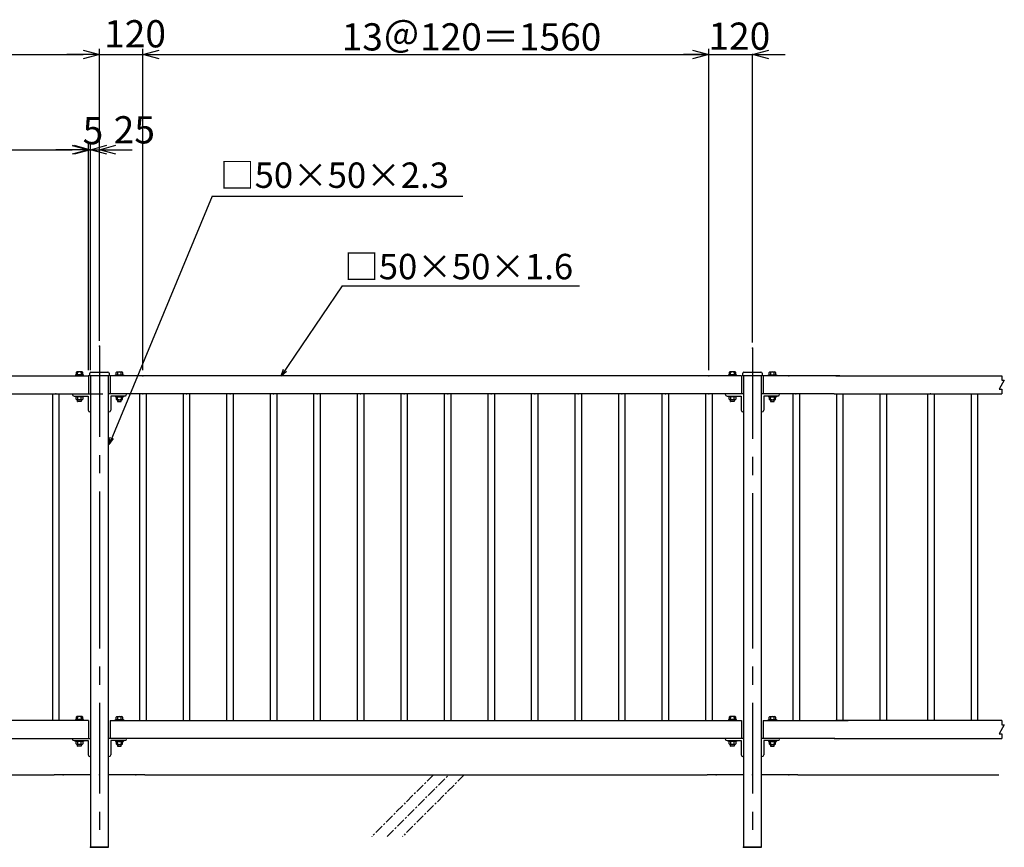
# Model space of a CAD drawing. Extents: x -1924 to 10676, y -573 to 8337.
# Drawn here: x 1079 to 3793, y 1441 to 3722 of the extents above; entities that cross this region are included whole.
import ezdxf

# ---------------------------------------------------------------- set-up
doc = ezdxf.new("R2010")
doc.units = 0
doc.header["$LTSCALE"] = 20
doc.header["$MEASUREMENT"] = 0
for name, pattern in [('CENTER', [2, 1.25, -0.25, 0.25, -0.25]), ('CENTER2', [20, 12.5, -2.5, 2.5, -2.5]), ('DASHED2_27', [0.375, 0.25, -0.125])]:
    doc.linetypes.add(name, pattern=pattern)
for name, color, linetype in [('_0-0_0', 7, 'CONTINUOUS'), ('_0-1_LEVEL001', 7, 'CONTINUOUS'), ('_0-3_GL', 7, 'CONTINUOUS'), ('_0-4_基礎', 7, 'CONTINUOUS'), ('_0-5_模様', 7, 'CONTINUOUS'), ('_0-6_LEVEL007', 7, 'CONTINUOUS'), ('_0-E_寸法___30', 7, 'CONTINUOUS')]:
    doc.layers.add(name, color=color, linetype=linetype)
doc.styles.get("Standard").update_dxf_attribs({"font": 'txt', "bigfont": 'bigfont.shx'})

# ---------------------------------------------------------------- blocks, each defined once
blk = doc.blocks.new('-000-_OPEN30')
at = {"layer": '_0-0_0', "color": 7, "linetype": 'Continuous'}
for p, q in [((-1, 0.268), (0, 0)), ((0, 0), (-1, -0.268)), ((0, 0), (-1, 0))]:
    blk.add_line(p, q, dxfattribs=at)

msp = doc.modelspace()

# ---------------------------------------------------------------- linework, layer by layer
at = {"layer": '_0-0_0', "color": 7, "linetype": 'Continuous'}
for p, q in [((1609.64, 3235.55), (1325.43, 2551.35)), ((1609.64, 3235.55), (2299.94, 3235.55)), ((1967.54, 2988.66), (1799.12, 2739.86)), ((1967.54, 2988.66), (2622, 2988.66)), ((1799.12, 2739.86), (1805.66, 2758.76)), ((1799.12, 2739.86), (1814.23, 2752.96)), ((1325.43, 2551.35), (1328.06, 2571.17)), ((1325.43, 2551.35), (1337.63, 2567.2)), ((1323.55, 1440.69), (1273.55, 1440.69)), ((1273.55, 1440.69), (1323.55, 1440.69)), ((3123.55, 1440.69), (3073.55, 1440.69)), ((3073.55, 1440.69), (3123.55, 1440.69))]:
    msp.add_line(p, q, dxfattribs=at)
at = {"layer": '_0-0_0', "color": 7, "linetype": 'CENTER2'}
for p, q in [((1298.55, 2821.76), (1298.55, 2238.66)), ((3098.55, 2816.86), (3098.55, 2238.66)), ((1298.55, 2238.66), (1298.55, 1440.69)), ((3098.55, 2238.66), (3098.55, 1440.69))]:
    msp.add_line(p, q, dxfattribs=at)
at = {"layer": '_0-0_0', "color": 7}
for p in [(3098.55, 2740.69), (1178.55, 2690.69), (1178.55, 2690.69), (1178.55, 2690.69), (1178.55, 2690.69), (1418.55, 2690.69), (1418.55, 2690.69), (1418.55, 2690.69), (1538.55, 2690.69), (1538.55, 2690.69), (1658.55, 2690.69), (1658.55, 2690.69), (1658.55, 2690.69), (1658.55, 2690.69), (1778.55, 2690.69), (1778.55, 2690.69), (1778.55, 2690.69), (1898.55, 2690.69), (1898.55, 2690.69), (1898.55, 2690.69), (1898.55, 2690.69), (2018.55, 2690.69), (2018.55, 2690.69), (2018.55, 2690.69), (2138.55, 2690.69), (2138.55, 2690.69), (2138.55, 2690.69), (2138.55, 2690.69), (2258.55, 2690.69), (2258.55, 2690.69), (2258.55, 2690.69), (2378.55, 2690.69), (2378.55, 2690.69), (2378.55, 2690.69), (2378.55, 2690.69), (2498.55, 2690.69), (2498.55, 2690.69), (2498.55, 2690.69), (2618.55, 2690.69), (2618.55, 2690.69), (2618.55, 2690.69), (2618.55, 2690.69), (2738.55, 2690.69), (2738.55, 2690.69), (2738.55, 2690.69), (2858.55, 2690.69), (2858.55, 2690.69), (2858.55, 2690.69), (2858.55, 2690.69), (2978.55, 2690.69), (2978.55, 2690.69), (2978.55, 2690.69), (3218.55, 2690.69), (3589.83, 2690.69), (1198.55, 1640.69), (1298.55, 1640.69), (1298.55, 1640.69), (1398.55, 1640.69), (2998.55, 1640.69), (3098.55, 1640.69), (3098.55, 1640.69), (3198.55, 1640.69), (1273.55, 1440.69), (3073.55, 1440.69)]:
    msp.add_point(p, dxfattribs=at)
at = {"layer": '_0-1_LEVEL001', "color": 7, "linetype": 'Continuous'}
for p, q in [((1271.95, 2740.69), (1271.95, 2747.69)), ((1274.95, 2750.69), (1322.15, 2750.69)), ((1325.15, 2747.69), (1325.15, 2740.69)), ((3071.95, 2740.69), (3071.95, 2747.69)), ((3074.95, 2750.69), (3122.15, 2750.69)), ((3125.15, 2747.69), (3125.15, 2740.69)), ((-671.45, 2740.69), (1268.55, 2740.69)), ((1268.55, 2740.69), (1268.55, 2690.69)), ((1273.55, 2740.69), (1271.95, 2740.69)), ((1325.15, 2740.69), (1273.55, 2740.69)), ((1273.55, 2740.69), (1273.55, 2238.66)), ((1323.55, 2238.66), (1323.55, 2740.69)), ((1328.55, 2740.69), (1328.55, 2690.69)), ((3068.55, 2740.69), (1328.55, 2740.69)), ((3068.55, 2740.69), (3068.55, 2690.69)), ((3073.55, 2740.69), (3071.95, 2740.69)), ((3125.15, 2740.69), (3071.95, 2740.69)), ((3125.15, 2740.69), (3073.55, 2740.69)), ((3073.55, 2740.69), (3073.55, 2238.66)), ((3123.55, 2238.66), (3123.55, 2740.69)), ((3128.55, 2740.69), (3128.55, 2690.69)), ((3339.5, 2740.69), (3128.55, 2740.69)), ((3328.55, 2740.69), (3785.64, 2740.69)), ((3792.85, 2728.19), (3778.42, 2703.19)), ((3785.64, 2740.69), (3785.64, 2728.19)), ((3785.64, 2728.19), (3792.85, 2728.19)), ((-676.45, 2690.69), (1307.51, 2690.69)), ((1169.05, 2690.69), (1169.05, 2238.66)), ((1188.05, 2238.66), (1188.05, 2690.69)), ((1223.55, 2690.69), (1223.55, 2689.69)), ((3073.55, 2690.69), (1323.55, 2690.69)), ((1373.55, 2690.69), (1373.55, 2689.69)), ((1409.05, 2690.69), (1409.05, 2238.66)), ((1428.05, 2238.66), (1428.05, 2690.69)), ((1529.05, 2690.69), (1529.05, 2238.66)), ((1548.05, 2238.66), (1548.05, 2690.69)), ((1649.05, 2690.69), (1649.05, 2238.66)), ((1668.05, 2238.66), (1668.05, 2690.69)), ((1769.05, 2690.69), (1769.05, 2238.66)), ((1788.05, 2238.66), (1788.05, 2690.69)), ((1889.05, 2690.69), (1889.05, 2238.66)), ((1908.05, 2238.66), (1908.05, 2690.69)), ((2009.05, 2690.69), (2009.05, 2238.66)), ((2028.05, 2238.66), (2028.05, 2690.69)), ((2129.05, 2690.69), (2129.05, 2238.66)), ((2148.05, 2238.66), (2148.05, 2690.69)), ((2249.05, 2690.69), (2249.05, 2238.66)), ((2268.05, 2238.66), (2268.05, 2690.69)), ((2369.05, 2690.69), (2369.05, 2238.66)), ((2388.05, 2238.66), (2388.05, 2690.69)), ((2489.05, 2690.69), (2489.05, 2238.66)), ((2508.05, 2238.66), (2508.05, 2690.69)), ((2609.05, 2690.69), (2609.05, 2238.66)), ((2628.05, 2238.66), (2628.05, 2690.69)), ((2729.05, 2690.69), (2729.05, 2238.66)), ((2748.05, 2238.66), (2748.05, 2690.69)), ((2849.05, 2690.69), (2849.05, 2238.66)), ((2868.05, 2238.66), (2868.05, 2690.69)), ((2969.05, 2690.69), (2969.05, 2238.66)), ((2988.05, 2238.66), (2988.05, 2690.69)), ((3023.55, 2690.69), (3023.55, 2689.69)), ((3323.87, 2690.69), (3123.55, 2690.69)), ((3173.55, 2690.69), (3173.55, 2689.69)), ((3209.87, 2690.69), (3209.87, 2238.66)), ((3228.87, 2238.66), (3228.87, 2690.69)), ((3323.55, 2690.69), (3785.64, 2690.69)), ((3329.87, 2690.69), (3329.87, 2238.66)), ((3348.87, 2238.66), (3348.87, 2690.69)), ((3449.87, 2690.69), (3449.87, 2238.66)), ((3468.87, 2238.66), (3468.87, 2690.69)), ((3581.15, 2690.69), (3581.15, 2238.66)), ((3600.15, 2238.66), (3600.15, 2690.69)), ((3701.15, 2690.69), (3701.15, 2238.66)), ((3720.15, 2238.66), (3720.15, 2690.69)), ((3778.42, 2703.19), (3785.64, 2703.19)), ((3785.64, 2703.19), (3785.64, 2690.69)), ((1228.55, 2684.69), (1267.55, 2684.69)), ((1267.55, 2684.69), (1267.55, 2645.69)), ((1329.55, 2684.69), (1329.55, 2645.69)), ((1368.55, 2684.69), (1329.55, 2684.69)), ((3028.55, 2684.69), (3067.55, 2684.69)), ((3067.55, 2684.69), (3067.55, 2645.69)), ((3129.55, 2684.69), (3129.55, 2645.69)), ((3168.55, 2684.69), (3129.55, 2684.69)), ((1273.55, 2640.69), (1272.55, 2640.69)), ((1323.55, 2640.69), (1324.55, 2640.69)), ((3073.55, 2640.69), (3072.55, 2640.69)), ((3123.55, 2640.69), (3124.55, 2640.69)), ((1169.05, 2238.66), (1169.05, 1790.69)), ((1188.05, 1790.69), (1188.05, 2238.66)), ((1273.55, 2238.66), (1273.55, 1440.69)), ((1323.55, 1440.69), (1323.55, 2238.66)), ((1409.05, 2238.66), (1409.05, 1790.69)), ((1428.05, 1790.69), (1428.05, 2238.66)), ((1529.05, 2238.66), (1529.05, 1790.69)), ((1548.05, 1790.69), (1548.05, 2238.66)), ((1649.05, 2238.66), (1649.05, 1790.69)), ((1668.05, 1790.69), (1668.05, 2238.66)), ((1769.05, 2238.66), (1769.05, 1790.69)), ((1788.05, 1790.69), (1788.05, 2238.66)), ((1889.05, 2238.66), (1889.05, 1790.69)), ((1908.05, 1790.69), (1908.05, 2238.66)), ((2009.05, 2238.66), (2009.05, 1790.69)), ((2028.05, 1790.69), (2028.05, 2238.66)), ((2129.05, 2238.66), (2129.05, 1790.69)), ((2148.05, 1790.69), (2148.05, 2238.66)), ((2249.05, 2238.66), (2249.05, 1790.69)), ((2268.05, 1790.69), (2268.05, 2238.66)), ((2369.05, 2238.66), (2369.05, 1790.69)), ((2388.05, 1790.69), (2388.05, 2238.66)), ((2489.05, 2238.66), (2489.05, 1790.69)), ((2508.05, 1790.69), (2508.05, 2238.66)), ((2609.05, 2238.66), (2609.05, 1790.69)), ((2628.05, 1790.69), (2628.05, 2238.66)), ((2729.05, 2238.66), (2729.05, 1790.69)), ((2748.05, 1790.69), (2748.05, 2238.66)), ((2849.05, 2238.66), (2849.05, 1790.69)), ((2868.05, 1790.69), (2868.05, 2238.66)), ((2969.05, 2238.66), (2969.05, 1790.69)), ((2988.05, 1790.69), (2988.05, 2238.66)), ((3073.55, 2238.66), (3073.55, 1440.69)), ((3123.55, 1440.69), (3123.55, 2238.66)), ((3209.87, 2238.66), (3209.87, 1790.69)), ((3228.87, 1790.69), (3228.87, 2238.66)), ((3329.87, 2238.66), (3329.87, 1790.69)), ((3348.87, 1790.69), (3348.87, 2238.66)), ((3449.87, 2238.66), (3449.87, 1790.69)), ((3468.87, 1790.69), (3468.87, 2238.66)), ((3581.15, 2238.66), (3581.15, 1790.69)), ((3600.15, 1790.69), (3600.15, 2238.66)), ((3701.15, 2238.66), (3701.15, 1790.69)), ((3720.15, 1790.69), (3720.15, 2238.66)), ((1268.55, 1790.69), (-471.45, 1790.69)), ((1268.55, 1790.69), (1268.55, 1740.69)), ((1328.55, 1790.69), (1328.55, 1740.69)), ((1328.55, 1790.69), (3068.55, 1790.69)), ((3068.55, 1790.69), (3068.55, 1740.69)), ((3128.55, 1790.69), (3128.55, 1740.69)), ((3128.55, 1790.69), (3362.27, 1790.69)), ((3785.64, 1790.69), (3328.55, 1790.69)), ((3792.85, 1778.19), (3778.42, 1753.19)), ((3785.64, 1790.69), (3785.64, 1778.19)), ((3785.64, 1778.19), (3792.85, 1778.19)), ((-988.54, 1740.69), (1273.55, 1740.69)), ((1223.55, 1740.69), (1223.55, 1739.69)), ((3073.55, 1740.69), (1323.55, 1740.69)), ((1373.55, 1740.69), (1373.55, 1739.69)), ((3023.55, 1740.69), (3023.55, 1739.69)), ((3325.27, 1740.69), (3123.55, 1740.69)), ((3173.55, 1740.69), (3173.55, 1739.69)), ((3323.55, 1740.69), (3785.64, 1740.69)), ((3778.42, 1753.19), (3785.64, 1753.19)), ((3785.64, 1753.19), (3785.64, 1740.69)), ((1228.55, 1734.69), (1267.55, 1734.69)), ((1267.55, 1734.69), (1267.55, 1695.69)), ((1329.55, 1734.69), (1329.55, 1695.69)), ((1368.55, 1734.69), (1329.55, 1734.69)), ((3028.55, 1734.69), (3067.55, 1734.69)), ((3067.55, 1734.69), (3067.55, 1695.69)), ((3129.55, 1734.69), (3129.55, 1695.69)), ((3168.55, 1734.69), (3129.55, 1734.69)), ((1273.55, 1690.69), (1272.55, 1690.69)), ((1323.55, 1690.69), (1324.55, 1690.69)), ((3073.55, 1690.69), (3072.55, 1690.69)), ((3123.55, 1690.69), (3124.55, 1690.69))]:
    msp.add_line(p, q, dxfattribs=at)
for centre, radius, start, end in [((1274.95, 2747.69), 3, 90, 180), ((1322.15, 2747.69), 3, 0, 90), ((3074.95, 2747.69), 3, 90, 180), ((3122.15, 2747.69), 3, 0, 90), ((1228.55, 2689.69), 5, 180, 270), ((1368.55, 2689.69), 5, 270, 0), ((3028.55, 2689.69), 5, 180, 270), ((3168.55, 2689.69), 5, 270, 0), ((1272.55, 2645.69), 5, 180, 270), ((1324.55, 2645.69), 5, 270, 0), ((3072.55, 2645.69), 5, 180, 270), ((3124.55, 2645.69), 5, 270, 0), ((1228.55, 1739.69), 5, 180, 270), ((1368.55, 1739.69), 5, 270, 0), ((3028.55, 1739.69), 5, 180, 270), ((3168.55, 1739.69), 5, 270, 0), ((1272.55, 1695.69), 5, 180, 270), ((1324.55, 1695.69), 5, 270, 0), ((3072.55, 1695.69), 5, 180, 270), ((3124.55, 1695.69), 5, 270, 0)]:
    msp.add_arc(centre, radius, start, end, dxfattribs=at)
at = {"layer": '_0-3_GL', "color": 7, "linetype": 'Continuous'}
for p, q in [((-376.45, 1640.69), (1173.55, 1640.69)), ((1423.55, 1640.69), (2973.55, 1640.69)), ((3223.55, 1640.69), (3777.48, 1640.69))]:
    msp.add_line(p, q, dxfattribs=at)
at = {"layer": '_0-4_基礎', "color": 7, "linetype": 'Continuous'}
for p, q in [((1273.55, 1640.69), (1173.55, 1640.69)), ((1423.55, 1640.69), (1323.55, 1640.69)), ((3073.55, 1640.69), (2973.55, 1640.69)), ((3223.55, 1640.69), (3123.55, 1640.69))]:
    msp.add_line(p, q, dxfattribs=at)
at = {"layer": '_0-5_模様', "color": 3, "linetype": 'CENTER'}
for p, q in [((2219.48, 1640.69), (2049.48, 1470.69)), ((2091.91, 1470.69), (2261.91, 1640.69)), ((2304.34, 1640.69), (2134.34, 1470.69))]:
    msp.add_line(p, q, dxfattribs=at)
at = {"layer": '_0-6_LEVEL007', "color": 7, "linetype": 'Continuous'}
for p, q in [((1254.55, 2742.99), (1232.55, 2742.99)), ((1232.55, 2742.99), (1232.55, 2740.69)), ((1234.55, 2749.49), (1234.55, 2742.99)), ((1250.73, 2750.99), (1236.55, 2750.99)), ((1238.55, 2742.99), (1238.55, 2750.99)), ((1248.55, 2750.99), (1248.55, 2742.99)), ((1252.55, 2742.99), (1252.55, 2749.49)), ((1254.55, 2740.69), (1254.55, 2742.99)), ((1342.55, 2740.69), (1342.55, 2742.99)), ((1342.55, 2742.99), (1364.55, 2742.99)), ((1344.55, 2742.99), (1344.55, 2749.49)), ((1346.37, 2750.99), (1360.55, 2750.99)), ((1348.55, 2750.99), (1348.55, 2742.99)), ((1358.55, 2742.99), (1358.55, 2750.99)), ((1362.55, 2749.49), (1362.55, 2742.99)), ((1364.55, 2742.99), (1364.55, 2740.69)), ((3054.55, 2742.99), (3032.55, 2742.99)), ((3032.55, 2742.99), (3032.55, 2740.69)), ((3034.55, 2749.49), (3034.55, 2742.99)), ((3050.73, 2750.99), (3036.55, 2750.99)), ((3038.55, 2742.99), (3038.55, 2750.99)), ((3048.55, 2750.99), (3048.55, 2742.99)), ((3052.55, 2742.99), (3052.55, 2749.49)), ((3054.55, 2740.69), (3054.55, 2742.99)), ((3142.55, 2740.69), (3142.55, 2742.99)), ((3142.55, 2742.99), (3164.55, 2742.99)), ((3144.55, 2742.99), (3144.55, 2749.49)), ((3146.37, 2750.99), (3160.55, 2750.99)), ((3148.55, 2750.99), (3148.55, 2742.99)), ((3158.55, 2742.99), (3158.55, 2750.99)), ((3162.55, 2749.49), (3162.55, 2742.99)), ((3164.55, 2742.99), (3164.55, 2740.69)), ((1232.55, 2682.39), (1232.55, 2684.69)), ((1254.55, 2682.39), (1232.55, 2682.39)), ((1234.55, 2675.89), (1234.55, 2682.39)), ((1250.73, 2674.39), (1236.55, 2674.39)), ((1238.55, 2682.39), (1238.55, 2674.39)), ((1238.55, 2669.89), (1238.55, 2674.39)), ((1238.55, 2669.89), (1239.05, 2669.39)), ((1248.05, 2669.39), (1239.05, 2669.39)), ((1248.55, 2669.89), (1248.05, 2669.39)), ((1248.55, 2674.39), (1248.55, 2682.39)), ((1248.55, 2674.39), (1248.55, 2669.89)), ((1252.55, 2682.39), (1252.55, 2675.89)), ((1254.55, 2684.69), (1254.55, 2682.39)), ((1342.55, 2684.69), (1342.55, 2682.39)), ((1342.55, 2682.39), (1364.55, 2682.39)), ((1344.55, 2682.39), (1344.55, 2675.89)), ((1346.37, 2674.39), (1360.55, 2674.39)), ((1348.55, 2674.39), (1348.55, 2682.39)), ((1348.55, 2674.39), (1348.55, 2669.89)), ((1348.55, 2669.89), (1349.05, 2669.39)), ((1349.05, 2669.39), (1358.05, 2669.39)), ((1358.55, 2669.89), (1358.05, 2669.39)), ((1358.55, 2682.39), (1358.55, 2674.39)), ((1358.55, 2669.89), (1358.55, 2674.39)), ((1362.55, 2675.89), (1362.55, 2682.39)), ((1364.55, 2682.39), (1364.55, 2684.69)), ((3032.55, 2682.39), (3032.55, 2684.69)), ((3054.55, 2682.39), (3032.55, 2682.39)), ((3034.55, 2675.89), (3034.55, 2682.39)), ((3050.73, 2674.39), (3036.55, 2674.39)), ((3038.55, 2682.39), (3038.55, 2674.39)), ((3038.55, 2669.89), (3038.55, 2674.39)), ((3038.55, 2669.89), (3039.05, 2669.39)), ((3048.05, 2669.39), (3039.05, 2669.39)), ((3048.55, 2669.89), (3048.05, 2669.39)), ((3048.55, 2674.39), (3048.55, 2682.39)), ((3048.55, 2674.39), (3048.55, 2669.89)), ((3052.55, 2682.39), (3052.55, 2675.89)), ((3054.55, 2684.69), (3054.55, 2682.39)), ((3142.55, 2684.69), (3142.55, 2682.39)), ((3142.55, 2682.39), (3164.55, 2682.39)), ((3144.55, 2682.39), (3144.55, 2675.89)), ((3146.37, 2674.39), (3160.55, 2674.39)), ((3148.55, 2674.39), (3148.55, 2682.39)), ((3148.55, 2674.39), (3148.55, 2669.89)), ((3148.55, 2669.89), (3149.05, 2669.39)), ((3149.05, 2669.39), (3158.05, 2669.39)), ((3158.55, 2669.89), (3158.05, 2669.39)), ((3158.55, 2682.39), (3158.55, 2674.39)), ((3158.55, 2669.89), (3158.55, 2674.39)), ((3162.55, 2675.89), (3162.55, 2682.39)), ((3164.55, 2682.39), (3164.55, 2684.69)), ((1254.55, 1792.99), (1232.55, 1792.99)), ((1232.55, 1792.99), (1232.55, 1790.69)), ((1234.55, 1799.49), (1234.55, 1792.99)), ((1250.73, 1800.99), (1236.55, 1800.99)), ((1238.55, 1792.99), (1238.55, 1800.99)), ((1248.55, 1800.99), (1248.55, 1792.99)), ((1252.55, 1792.99), (1252.55, 1799.49)), ((1254.55, 1790.69), (1254.55, 1792.99)), ((1342.55, 1790.69), (1342.55, 1792.99)), ((1342.55, 1792.99), (1364.55, 1792.99)), ((1344.55, 1792.99), (1344.55, 1799.49)), ((1346.37, 1800.99), (1360.55, 1800.99)), ((1348.55, 1800.99), (1348.55, 1792.99)), ((1358.55, 1792.99), (1358.55, 1800.99)), ((1362.55, 1799.49), (1362.55, 1792.99)), ((1364.55, 1792.99), (1364.55, 1790.69)), ((3054.55, 1792.99), (3032.55, 1792.99)), ((3032.55, 1792.99), (3032.55, 1790.69)), ((3034.55, 1799.49), (3034.55, 1792.99)), ((3050.73, 1800.99), (3036.55, 1800.99)), ((3038.55, 1792.99), (3038.55, 1800.99)), ((3048.55, 1800.99), (3048.55, 1792.99)), ((3052.55, 1792.99), (3052.55, 1799.49)), ((3054.55, 1790.69), (3054.55, 1792.99)), ((3142.55, 1790.69), (3142.55, 1792.99)), ((3142.55, 1792.99), (3164.55, 1792.99)), ((3144.55, 1792.99), (3144.55, 1799.49)), ((3146.37, 1800.99), (3160.55, 1800.99)), ((3148.55, 1800.99), (3148.55, 1792.99)), ((3158.55, 1792.99), (3158.55, 1800.99)), ((3162.55, 1799.49), (3162.55, 1792.99)), ((3164.55, 1792.99), (3164.55, 1790.69)), ((1232.55, 1732.39), (1232.55, 1734.69)), ((1254.55, 1732.39), (1232.55, 1732.39)), ((1234.55, 1725.89), (1234.55, 1732.39)), ((1250.73, 1724.39), (1236.55, 1724.39)), ((1238.55, 1732.39), (1238.55, 1724.39)), ((1238.55, 1719.89), (1238.55, 1724.39)), ((1238.55, 1719.89), (1239.05, 1719.39)), ((1248.05, 1719.39), (1239.05, 1719.39)), ((1248.55, 1719.89), (1248.05, 1719.39)), ((1248.55, 1724.39), (1248.55, 1732.39)), ((1248.55, 1724.39), (1248.55, 1719.89)), ((1252.55, 1732.39), (1252.55, 1725.89)), ((1254.55, 1734.69), (1254.55, 1732.39)), ((1342.55, 1734.69), (1342.55, 1732.39)), ((1342.55, 1732.39), (1364.55, 1732.39)), ((1344.55, 1732.39), (1344.55, 1725.89)), ((1346.37, 1724.39), (1360.55, 1724.39)), ((1348.55, 1724.39), (1348.55, 1732.39)), ((1348.55, 1724.39), (1348.55, 1719.89)), ((1348.55, 1719.89), (1349.05, 1719.39)), ((1349.05, 1719.39), (1358.05, 1719.39)), ((1358.55, 1719.89), (1358.05, 1719.39)), ((1358.55, 1732.39), (1358.55, 1724.39)), ((1358.55, 1719.89), (1358.55, 1724.39)), ((1362.55, 1725.89), (1362.55, 1732.39)), ((1364.55, 1732.39), (1364.55, 1734.69)), ((3032.55, 1732.39), (3032.55, 1734.69)), ((3054.55, 1732.39), (3032.55, 1732.39)), ((3034.55, 1725.89), (3034.55, 1732.39)), ((3050.73, 1724.39), (3036.55, 1724.39)), ((3038.55, 1732.39), (3038.55, 1724.39)), ((3038.55, 1719.89), (3038.55, 1724.39)), ((3038.55, 1719.89), (3039.05, 1719.39)), ((3048.05, 1719.39), (3039.05, 1719.39)), ((3048.55, 1719.89), (3048.05, 1719.39)), ((3048.55, 1724.39), (3048.55, 1732.39)), ((3048.55, 1724.39), (3048.55, 1719.89)), ((3052.55, 1732.39), (3052.55, 1725.89)), ((3054.55, 1734.69), (3054.55, 1732.39)), ((3142.55, 1734.69), (3142.55, 1732.39)), ((3142.55, 1732.39), (3164.55, 1732.39)), ((3144.55, 1732.39), (3144.55, 1725.89)), ((3146.37, 1724.39), (3160.55, 1724.39)), ((3148.55, 1724.39), (3148.55, 1732.39)), ((3148.55, 1724.39), (3148.55, 1719.89)), ((3148.55, 1719.89), (3149.05, 1719.39)), ((3149.05, 1719.39), (3158.05, 1719.39)), ((3158.55, 1719.89), (3158.05, 1719.39)), ((3158.55, 1732.39), (3158.55, 1724.39)), ((3158.55, 1719.89), (3158.55, 1724.39)), ((3162.55, 1725.89), (3162.55, 1732.39)), ((3164.55, 1732.39), (3164.55, 1734.69))]:
    msp.add_line(p, q, dxfattribs=at)
at = {"layer": '_0-6_LEVEL007', "color": 7, "linetype": 'DASHED2_27'}
for p, q in [((1248.55, 2669.89), (1238.55, 2669.89)), ((1239.05, 2669.39), (1239.05, 2674.39)), ((1248.05, 2674.39), (1248.05, 2669.39)), ((1348.55, 2669.89), (1358.55, 2669.89)), ((1349.05, 2674.39), (1349.05, 2669.39)), ((1358.05, 2669.39), (1358.05, 2674.39)), ((3048.55, 2669.89), (3038.55, 2669.89)), ((3039.05, 2669.39), (3039.05, 2674.39)), ((3048.05, 2674.39), (3048.05, 2669.39)), ((3148.55, 2669.89), (3158.55, 2669.89)), ((3149.05, 2674.39), (3149.05, 2669.39)), ((3158.05, 2669.39), (3158.05, 2674.39)), ((1248.55, 1719.89), (1238.55, 1719.89)), ((1239.05, 1719.39), (1239.05, 1724.39)), ((1248.05, 1724.39), (1248.05, 1719.39)), ((1348.55, 1719.89), (1358.55, 1719.89)), ((1349.05, 1724.39), (1349.05, 1719.39)), ((1358.05, 1719.39), (1358.05, 1724.39)), ((3048.55, 1719.89), (3038.55, 1719.89)), ((3039.05, 1719.39), (3039.05, 1724.39)), ((3048.05, 1724.39), (3048.05, 1719.39)), ((3148.55, 1719.89), (3158.55, 1719.89)), ((3149.05, 1724.39), (3149.05, 1719.39)), ((3158.05, 1719.39), (3158.05, 1724.39))]:
    msp.add_line(p, q, dxfattribs=at)
at = {"layer": '_0-6_LEVEL007', "color": 7, "linetype": 'Continuous'}
for centre, radius, start, end in [((1243.55, 2741.9), 9.08, 172.22489, 173.14406), ((1236.55, 2748.9), 2.08, 16.2602, 163.7398), ((1243.55, 2741.9), 9.08, 56.60151, 123.39849), ((1250.55, 2748.91), 2.08, 15.98226, 164.01774), ((1243.55, 2741.9), 9.08, 6.85594, 7.77511), ((1353.55, 2741.9), 9.08, 172.22489, 173.14406), ((1346.55, 2748.91), 2.08, 15.98226, 164.01774), ((1353.55, 2741.9), 9.08, 56.60151, 123.39849), ((1360.55, 2748.9), 2.08, 16.2602, 163.7398), ((1353.55, 2741.9), 9.08, 6.85594, 7.77511), ((3043.55, 2741.93), 9.08, 172.41559, 173.33437), ((3036.55, 2748.9), 2.08, 16.2602, 163.7398), ((3043.55, 2741.9), 9.08, 56.60151, 123.39849), ((3050.55, 2748.91), 2.08, 15.98226, 164.01774), ((3043.55, 2741.9), 9.08, 6.85594, 7.77511), ((3153.55, 2741.93), 9.08, 172.41559, 173.33437), ((3146.55, 2748.91), 2.08, 15.98226, 164.01774), ((3153.55, 2741.9), 9.08, 56.60151, 123.39849), ((3160.55, 2748.9), 2.08, 16.2602, 163.7398), ((3153.55, 2741.9), 9.08, 6.85594, 7.77511), ((1243.55, 2683.47), 9.08, 186.85594, 187.77511), ((1236.55, 2676.47), 2.08, 196.2602, 343.7398), ((1243.55, 2683.47), 9.08, 236.60151, 303.39849), ((1250.55, 2676.46), 2.08, 195.98226, 344.01774), ((1243.55, 2683.47), 9.08, 352.22489, 353.14406), ((1353.55, 2683.47), 9.08, 186.85594, 187.77511), ((1346.55, 2676.46), 2.08, 195.98226, 344.01774), ((1353.55, 2683.47), 9.08, 236.60151, 303.39849), ((1360.55, 2676.47), 2.08, 196.2602, 343.7398), ((1353.55, 2683.47), 9.08, 352.22489, 353.14406), ((3043.55, 2683.44), 9.08, 186.66563, 187.58441), ((3036.55, 2676.47), 2.08, 196.2602, 343.7398), ((3043.55, 2683.47), 9.08, 236.60151, 303.39849), ((3050.55, 2676.46), 2.08, 195.98226, 344.01774), ((3043.55, 2683.47), 9.08, 352.22489, 353.14406), ((3153.55, 2683.44), 9.08, 186.66563, 187.58441), ((3146.55, 2676.46), 2.08, 195.98226, 344.01774), ((3153.55, 2683.47), 9.08, 236.60151, 303.39849), ((3160.55, 2676.47), 2.08, 196.2602, 343.7398), ((3153.55, 2683.47), 9.08, 352.22489, 353.14406), ((1243.55, 1791.9), 9.08, 172.22489, 173.14406), ((1236.55, 1798.9), 2.08, 16.2602, 163.7398), ((1243.55, 1791.9), 9.08, 56.60151, 123.39849), ((1250.55, 1798.91), 2.08, 15.98226, 164.01774), ((1243.55, 1791.9), 9.08, 6.85594, 7.77511), ((1353.55, 1791.9), 9.08, 172.22489, 173.14406), ((1346.55, 1798.91), 2.08, 15.98226, 164.01774), ((1353.55, 1791.9), 9.08, 56.60151, 123.39849), ((1360.55, 1798.9), 2.08, 16.2602, 163.7398), ((1353.55, 1791.9), 9.08, 6.85594, 7.77511), ((3043.55, 1791.93), 9.08, 172.41559, 173.33437), ((3036.55, 1798.9), 2.08, 16.2602, 163.7398), ((3043.55, 1791.9), 9.08, 56.60151, 123.39849), ((3050.55, 1798.91), 2.08, 15.98226, 164.01774), ((3043.55, 1791.9), 9.08, 6.85594, 7.77511), ((3153.55, 1791.93), 9.08, 172.41559, 173.33437), ((3146.55, 1798.91), 2.08, 15.98226, 164.01774), ((3153.55, 1791.9), 9.08, 56.60151, 123.39849), ((3160.55, 1798.9), 2.08, 16.2602, 163.7398), ((3153.55, 1791.9), 9.08, 6.85594, 7.77511), ((1243.55, 1733.47), 9.08, 186.85594, 187.77511), ((1236.55, 1726.47), 2.08, 196.2602, 343.7398), ((1243.55, 1733.47), 9.08, 236.60151, 303.39849), ((1250.55, 1726.46), 2.08, 195.98226, 344.01774), ((1243.55, 1733.47), 9.08, 352.22489, 353.14406), ((1353.55, 1733.47), 9.08, 186.85594, 187.77511), ((1346.55, 1726.46), 2.08, 195.98226, 344.01774), ((1353.55, 1733.47), 9.08, 236.60151, 303.39849), ((1360.55, 1726.47), 2.08, 196.2602, 343.7398), ((1353.55, 1733.47), 9.08, 352.22489, 353.14406), ((3043.55, 1733.44), 9.08, 186.66563, 187.58441), ((3036.55, 1726.47), 2.08, 196.2602, 343.7398), ((3043.55, 1733.47), 9.08, 236.60151, 303.39849), ((3050.55, 1726.46), 2.08, 195.98226, 344.01774), ((3043.55, 1733.47), 9.08, 352.22489, 353.14406), ((3153.55, 1733.44), 9.08, 186.66563, 187.58441), ((3146.55, 1726.46), 2.08, 195.98226, 344.01774), ((3153.55, 1733.47), 9.08, 236.60151, 303.39849), ((3160.55, 1726.47), 2.08, 196.2602, 343.7398), ((3153.55, 1733.47), 9.08, 352.22489, 353.14406)]:
    msp.add_arc(centre, radius, start, end, dxfattribs=at)
at = {"layer": '_0-E_寸法___30', "color": 7, "linetype": 'Continuous'}
for p, q in [((1298.55, 2836.76), (1298.55, 3641.3)), ((1298.55, 2836.76), (1298.55, 3641.3)), ((1418.55, 2755.69), (1418.55, 3641.3)), ((1418.55, 2755.69), (1418.55, 3641.3)), ((2978.55, 2755.69), (2978.55, 3641.3)), ((-501.45, 3626.3), (1253.55, 3626.3)), ((1253.55, 3626.3), (1208.55, 3626.3)), ((1298.55, 3626.3), (1422.22, 3626.3)), ((1443.55, 3626.3), (1488.55, 3626.3)), ((1443.55, 3626.3), (3153.55, 3626.3)), ((2953.55, 3626.3), (2908.55, 3626.3)), ((2998.55, 3626.3), (3098.55, 3626.3)), ((3098.55, 2831.86), (3098.55, 3626.3)), ((3143.55, 3626.3), (3188.55, 3626.3)), ((1268.55, 2755.69), (1268.55, 3378.7)), ((1268.55, 2755.69), (1268.55, 3378.61)), ((1273.55, 2755.69), (1273.55, 3378.7)), ((1273.55, 2755.69), (1273.55, 3378.7)), ((1298.55, 2836.76), (1298.55, 3378.7)), ((-626.45, 3363.61), (1223.55, 3363.61)), ((1223.55, 3363.7), (1178.55, 3363.7)), ((1228.55, 3363.7), (1183.55, 3363.7)), ((1268.55, 3363.7), (1273.55, 3363.7)), ((1273.55, 3363.7), (1298.55, 3363.7)), ((1318.55, 3363.7), (1363.55, 3363.7)), ((1343.55, 3363.7), (1388.55, 3363.7))]:
    msp.add_line(p, q, dxfattribs=at)
at = {"layer": '_0-E_寸法___30', "color": 7}
for p in [(1298.55, 3626.3), (1418.55, 3626.3), (3098.55, 3626.3), (1268.55, 3363.61), (1273.55, 3363.7), (1298.55, 3363.7), (1298.55, 2821.76), (1298.55, 2821.76), (1298.55, 2821.76), (3098.55, 2816.86), (1268.55, 2740.69), (1268.55, 2740.69), (1273.55, 2740.69), (1273.55, 2740.69), (1418.55, 2740.69), (1418.55, 2740.69), (2978.55, 2740.69), (3198.55, 2740.69)]:
    msp.add_point(p, dxfattribs=at)

# ---------------------------------------------------------------- block references
at = {"layer": '_0-E_寸法___30', "xscale": 45, "yscale": 45}
for p in [(1298.55, 3626.3), (1298.55, 3626.3), (2978.55, 3626.3), (1268.55, 3363.7), (1268.55, 3363.61), (1273.55, 3363.7)]:
    msp.add_blockref('-000-_OPEN30', p, dxfattribs=at)
at = {"layer": '_0-E_寸法___30', "xscale": 45, "yscale": 45, "rotation": 180}
for p in [(1418.55, 3626.3), (1418.55, 3626.3), (3098.55, 3626.3), (1273.55, 3363.7), (1298.55, 3363.7)]:
    msp.add_blockref('-000-_OPEN30', p, dxfattribs=at)

# ---------------------------------------------------------------- texts
at = {"layer": '_0-0_0', "color": 7}
for s, p in [('□50×50×2.3', (1630.86, 3258.39)), ('□50×50×1.6', (1973.2, 3006.48))]:
    msp.add_text(s, height=70, dxfattribs=at).set_placement(p)
at = {"layer": '_0-E_寸法___30', "color": 7}
for s, p in [('120', (1311.66, 3645.67)), ('13＠120＝1560', (1966.34, 3637.18)), ('120', (2977.4, 3639.07)), ('5', (1252.3, 3378.7)), ('25', (1337.96, 3380.98))]:
    msp.add_text(s, height=75, dxfattribs=at).set_placement(p)

doc.saveas('drawing.dxf')
